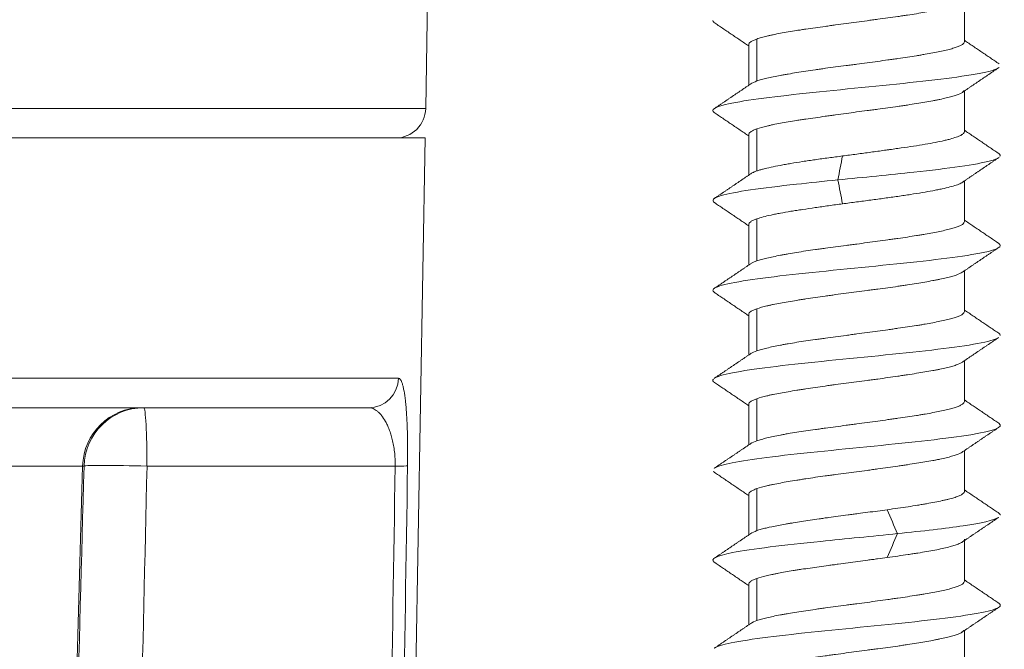
# Model space of a CAD drawing. Units: millimetres. Extents: x 181 to 1159, y 77 to 584.
# Drawn here: x 674 to 691, y 241 to 251 of the extents above; entities that cross this region are included whole.
import ezdxf

# ---------------------------------------------------------------- set-up
doc = ezdxf.new("R2010")
doc.units = ezdxf.units.MM

msp = doc.modelspace()

# ---------------------------------------------------------------- linework, layer by layer
at = {"linetype": 'Continuous', "lineweight": 18}
for p, q in [((681.023, 249.845), (681.522, 278.454)), ((690.014, 250.959), (690.014, 251.638)), ((686.552, 250.304), (686.552, 251.004)), ((686.414, 250.911), (686.414, 250.233)), ((690.014, 249.459), (690.014, 250.138)), ((681.023, 249.845), (619.714, 249.845)), ((686.552, 248.804), (686.552, 249.504)), ((619.714, 249.354), (681.014, 249.354)), ((680.587, 224.845), (681.014, 249.354)), ((686.414, 249.411), (686.414, 248.733)), ((690.014, 247.959), (690.014, 248.638)), ((686.552, 247.304), (686.552, 248.004)), ((686.414, 247.911), (686.414, 247.233)), ((690.014, 246.46), (690.014, 247.138)), ((686.552, 245.804), (686.552, 246.504)), ((686.414, 246.411), (686.414, 245.734)), ((690.014, 244.96), (690.014, 245.638)), ((626.489, 245.345), (680.568, 245.345)), ((680.072, 244.854), (626.433, 244.854)), ((686.414, 244.911), (686.414, 244.233)), ((686.552, 244.304), (686.552, 245.004)), ((690.014, 243.46), (690.014, 244.138)), ((675.298, 243.88), (670.601, 243.88)), ((680.514, 243.88), (676.372, 243.88)), ((686.414, 243.411), (686.414, 242.732)), ((686.552, 242.804), (686.552, 243.504)), ((690.014, 241.959), (690.014, 242.638)), ((686.414, 241.911), (686.414, 241.232)), ((686.552, 241.304), (686.552, 242.004)), ((690.014, 240.459), (690.014, 241.137))]:
    msp.add_line(p, q, dxfattribs=at)
msp.add_arc((680.523, 249.854), 0.5, 270, 359, dxfattribs=at)
for centre, major_axis, ratio, start_param, end_param in [((680.072, 245.354), (0, -0.5), 0.993861, 0, 1.553343), ((676.288, 243.854), (0, -1), 0.990598, 3.141593, 4.686209), ((676.319, 243.854), (0, 1), 0.998277, 0, 1.543345), ((676.319, 243.854), (0, 1), 0.052626, 4.738569, 6.283185), ((676.319, 243.854), (-1, 0.026), 0.027567, 4.660453, 6.224467), ((680.222, 243.893), (0.5, -0.008), 0.020865, 5.335655, 6.202674)]:
    msp.add_ellipse(centre, major_axis=major_axis, ratio=ratio, start_param=start_param, end_param=end_param, dxfattribs=at)
for points, knots in [([(686.552, 251.004), (686.574, 251.012), (686.6, 251.02), (686.655, 251.036), (686.686, 251.044), (686.735, 251.056), (686.752, 251.06), (686.787, 251.068), (686.805, 251.072), (686.862, 251.084), (686.901, 251.092), (687.026, 251.115), (687.117, 251.13), (687.24, 251.15), (687.265, 251.153), (687.316, 251.161), (687.341, 251.165), (687.42, 251.176), (687.473, 251.184), (687.581, 251.199), (687.636, 251.207), (687.721, 251.219), (687.749, 251.223), (687.806, 251.231), (687.835, 251.235), (687.981, 251.255), (688.097, 251.271), (688.273, 251.295), (688.332, 251.302), (688.42, 251.314), (688.45, 251.318), (688.509, 251.326), (688.538, 251.329), (688.682, 251.349), (688.794, 251.364), (688.93, 251.383), (688.957, 251.387), (689.011, 251.395), (689.037, 251.399), (689.116, 251.411), (689.166, 251.419), (689.312, 251.442), (689.403, 251.458), (689.508, 251.478), (689.528, 251.482), (689.568, 251.49), (689.587, 251.494), (689.643, 251.505), (689.713, 251.521), (689.774, 251.536), (689.815, 251.547), (689.829, 251.551), (689.854, 251.559), (689.866, 251.563), (689.9, 251.574), (689.92, 251.582), (689.954, 251.598), (689.982, 251.614), (690, 251.63), (690.007, 251.64), (690.008, 251.641), (690.009, 251.643)], [0, 0, 0, 0, 0.036732, 0.036732, 0.073463, 0.073463, 0.091829, 0.091829, 0.110195, 0.110195, 0.146927, 0.146927, 0.22039, 0.22039, 0.238756, 0.238756, 0.257122, 0.257122, 0.293853, 0.293853, 0.330585, 0.330585, 0.348951, 0.348951, 0.367316, 0.367316, 0.44078, 0.44078, 0.477511, 0.477511, 0.495877, 0.495877, 0.514243, 0.514243, 0.587706, 0.587706, 0.606072, 0.606072, 0.624438, 0.624438, 0.66117, 0.66117, 0.734633, 0.734633, 0.752999, 0.752999, 0.771365, 0.771365, 0.808096, 0.844828, 0.844828, 0.863194, 0.863194, 0.881559, 0.881559, 0.918291, 0.918291, 0.955023, 0.991754, 0.991754, 1, 1, 1, 1]), ([(686.414, 250.911), (686.414, 250.911), (686.414, 250.912), (686.414, 250.927), (686.426, 250.943), (686.454, 250.962), (686.461, 250.966), (686.475, 250.973), (686.483, 250.977), (686.509, 250.989), (686.529, 250.996), (686.552, 251.004)], [0, 0, 0, 0, 0.002, 0.002, 0.501, 0.501, 0.62575, 0.62575, 0.7505, 0.7505, 1, 1, 1, 1]), ([(690.014, 250.959), (690.014, 250.959), (690.014, 250.959), (690.014, 250.943), (690.003, 250.928), (689.974, 250.909), (689.968, 250.905), (689.953, 250.898), (689.945, 250.894), (689.92, 250.882), (689.9, 250.874), (689.855, 250.859), (689.83, 250.851), (689.788, 250.839), (689.774, 250.835), (689.744, 250.827), (689.728, 250.823), (689.645, 250.803), (689.571, 250.787), (689.446, 250.764), (689.403, 250.756), (689.334, 250.745), (689.311, 250.741), (689.263, 250.733), (689.239, 250.729), (689.117, 250.71), (689.013, 250.695), (688.877, 250.675), (688.85, 250.671), (688.794, 250.663), (688.766, 250.659), (688.681, 250.647), (688.624, 250.639), (688.451, 250.615), (688.335, 250.6), (688.187, 250.58), (688.157, 250.576), (688.098, 250.569), (688.068, 250.565), (687.98, 250.553), (687.864, 250.538), (687.75, 250.523), (687.666, 250.511), (687.638, 250.507), (687.582, 250.5), (687.554, 250.496), (687.417, 250.476), (687.314, 250.46), (687.168, 250.436), (687.12, 250.428), (687.052, 250.416), (687.029, 250.412), (686.985, 250.404), (686.964, 250.401), (686.86, 250.381), (686.785, 250.366), (686.703, 250.347), (686.687, 250.343), (686.657, 250.335), (686.642, 250.332), (686.6, 250.32), (686.574, 250.312), (686.552, 250.304)], [0, 0, 0, 0, 0.00041, 0.00041, 0.071809, 0.071809, 0.089659, 0.089659, 0.107509, 0.107509, 0.143209, 0.143209, 0.178908, 0.178908, 0.196758, 0.196758, 0.214608, 0.214608, 0.286007, 0.286007, 0.321707, 0.321707, 0.339557, 0.339557, 0.357406, 0.357406, 0.428806, 0.428806, 0.446656, 0.446656, 0.464505, 0.464505, 0.500205, 0.500205, 0.571604, 0.571604, 0.589454, 0.589454, 0.607304, 0.607304, 0.643004, 0.678703, 0.678703, 0.696553, 0.696553, 0.714403, 0.714403, 0.785802, 0.785802, 0.821502, 0.821502, 0.839352, 0.839352, 0.857201, 0.857201, 0.928601, 0.928601, 0.946451, 0.946451, 0.9643, 0.9643, 1, 1, 1, 1]), ([(690.589, 250.527), (690.565, 250.51), (690.373, 250.43), (689.321, 250.288), (687.28, 250.1), (685.93, 249.929), (685.778, 249.822), (685.84, 249.777)], [0, 0, 0, 0, 0.067734, 0.318532, 0.56933, 0.820128, 1, 1, 1, 1]), ([(686.552, 250.304), (686.506, 250.288), (686.472, 250.272), (686.447, 250.255), (686.445, 250.253), (686.443, 250.252)], [0, 0, 0, 0, 0.910959, 0.910959, 1, 1, 1, 1]), ([(686.552, 249.504), (686.597, 249.52), (686.653, 249.536), (686.735, 249.556), (686.752, 249.56), (686.787, 249.568), (686.805, 249.572), (686.862, 249.584), (686.901, 249.592), (687.026, 249.615), (687.117, 249.63), (687.24, 249.649), (687.265, 249.653), (687.316, 249.661), (687.341, 249.665), (687.42, 249.676), (687.473, 249.684), (687.581, 249.699), (687.636, 249.707), (687.721, 249.719), (687.749, 249.723), (687.806, 249.731), (687.835, 249.735), (687.981, 249.755), (688.097, 249.771), (688.273, 249.795), (688.332, 249.802), (688.42, 249.814), (688.45, 249.818), (688.509, 249.826), (688.538, 249.829), (688.682, 249.849), (688.794, 249.864), (688.93, 249.883), (688.957, 249.887), (689.011, 249.895), (689.037, 249.899), (689.116, 249.911), (689.166, 249.919), (689.312, 249.943), (689.403, 249.958), (689.508, 249.978), (689.528, 249.982), (689.568, 249.99), (689.587, 249.994), (689.643, 250.005), (689.713, 250.021), (689.774, 250.036), (689.815, 250.047), (689.829, 250.051), (689.854, 250.059), (689.866, 250.063), (689.923, 250.082), (689.957, 250.098), (689.991, 250.122), (690, 250.13), (690.007, 250.14), (690.008, 250.141), (690.009, 250.143)], [0, 0, 0, 0, 0.073463, 0.073463, 0.091829, 0.091829, 0.110195, 0.110195, 0.146926, 0.146926, 0.22039, 0.22039, 0.238756, 0.238756, 0.257121, 0.257121, 0.293853, 0.293853, 0.330585, 0.330585, 0.34895, 0.34895, 0.367316, 0.367316, 0.440779, 0.440779, 0.477511, 0.477511, 0.495877, 0.495877, 0.514243, 0.514243, 0.587706, 0.587706, 0.606072, 0.606072, 0.624438, 0.624438, 0.661169, 0.661169, 0.734632, 0.734632, 0.752998, 0.752998, 0.771364, 0.771364, 0.808096, 0.844827, 0.844827, 0.863193, 0.863193, 0.881559, 0.881559, 0.955022, 0.955022, 0.991754, 0.991754, 1, 1, 1, 1]), ([(686.414, 249.411), (686.414, 249.412), (686.414, 249.412), (686.414, 249.427), (686.426, 249.443), (686.454, 249.462), (686.461, 249.465), (686.475, 249.473), (686.483, 249.477), (686.509, 249.489), (686.529, 249.496), (686.552, 249.504)], [0, 0, 0, 0, 0.001991, 0.001991, 0.500995, 0.500995, 0.625747, 0.625747, 0.750498, 0.750498, 1, 1, 1, 1]), ([(690.014, 249.459), (690.014, 249.459), (690.014, 249.459), (690.014, 249.449), (690.009, 249.438), (689.994, 249.423), (689.988, 249.418), (689.976, 249.41), (689.972, 249.408), (689.963, 249.403), (689.958, 249.4), (689.933, 249.387), (689.907, 249.377), (689.848, 249.356), (689.813, 249.346), (689.764, 249.332), (689.754, 249.329), (689.733, 249.324), (689.722, 249.321), (689.689, 249.313), (689.667, 249.308), (689.595, 249.292), (689.543, 249.282), (689.433, 249.261), (689.374, 249.251), (689.248, 249.23), (689.183, 249.22), (689.048, 249.2), (688.978, 249.19), (688.869, 249.174), (688.832, 249.169), (688.776, 249.161), (688.757, 249.158), (688.719, 249.153), (688.7, 249.15), (688.606, 249.137), (688.452, 249.116), (688.296, 249.095), (688.178, 249.079), (688.138, 249.074), (688.059, 249.064), (688.02, 249.058), (687.98, 249.053)], [0, 0, 0, 0, 0.000615, 0.000615, 0.07749, 0.07749, 0.115928, 0.115928, 0.135147, 0.135147, 0.154366, 0.154366, 0.231242, 0.231242, 0.308118, 0.308118, 0.327337, 0.327337, 0.346556, 0.346556, 0.384994, 0.384994, 0.461869, 0.461869, 0.538745, 0.538745, 0.615621, 0.615621, 0.692497, 0.692497, 0.730935, 0.730935, 0.750154, 0.750154, 0.769373, 0.769373, 0.846248, 0.923124, 0.923124, 0.961562, 0.961562, 1, 1, 1, 1]), ([(687.98, 249.053), (687.902, 249.043), (687.747, 249.022), (687.599, 249.002), (687.489, 248.986), (687.453, 248.981), (687.383, 248.971), (687.348, 248.965), (687.247, 248.949), (687.182, 248.939), (687.089, 248.923), (687.058, 248.918), (687.014, 248.91), (686.999, 248.907), (686.97, 248.902), (686.956, 248.899), (686.886, 248.886), (686.783, 248.865), (686.696, 248.845), (686.637, 248.83), (686.618, 248.825), (686.583, 248.814), (686.567, 248.809), (686.552, 248.804)], [0, 0, 0, 0, 0.125, 0.25, 0.25, 0.3125, 0.3125, 0.375, 0.375, 0.5, 0.5, 0.5625, 0.5625, 0.59375, 0.59375, 0.625, 0.625, 0.75, 0.875, 0.875, 0.9375, 0.9375, 1, 1, 1, 1]), ([(690.588, 249.026), (690.562, 249.008), (690.358, 248.927), (689.423, 248.803), (688.331, 248.697), (687.902, 248.654)], [0, 0, 0, 0, 0.147429, 0.653003, 1, 1, 1, 1]), ([(686.552, 248.804), (686.529, 248.796), (686.509, 248.788), (686.476, 248.773), (686.462, 248.766), (686.451, 248.758)], [0, 0, 0, 0, 0.516129, 0.516129, 1, 1, 1, 1]), ([(687.902, 248.654), (687.663, 248.63), (686.81, 248.543), (685.875, 248.416), (685.785, 248.312), (685.847, 248.272)], [0, 0, 0, 0, 0.188559, 0.685894, 1, 1, 1, 1]), ([(687.98, 248.255), (688.059, 248.266), (688.215, 248.287), (688.372, 248.307), (688.49, 248.323), (688.529, 248.328), (688.606, 248.338), (688.644, 248.343), (688.758, 248.359), (688.832, 248.369), (688.94, 248.384), (688.976, 248.39), (689.029, 248.398), (689.046, 248.4), (689.081, 248.406), (689.099, 248.408), (689.184, 248.422), (689.249, 248.432), (689.373, 248.453), (689.432, 248.464), (689.501, 248.477), (689.515, 248.48), (689.542, 248.485), (689.555, 248.487), (689.594, 248.495), (689.619, 248.5), (689.691, 248.516), (689.778, 248.536), (689.847, 248.556), (689.908, 248.577), (689.933, 248.588), (689.965, 248.604), (689.975, 248.61), (689.983, 248.616)], [0, 0, 0, 0, 0.086408, 0.172816, 0.172816, 0.21602, 0.21602, 0.259224, 0.259224, 0.345632, 0.345632, 0.388836, 0.388836, 0.410438, 0.410438, 0.43204, 0.43204, 0.518448, 0.518448, 0.604856, 0.604856, 0.626458, 0.626458, 0.64806, 0.64806, 0.691264, 0.691264, 0.777672, 0.86408, 0.86408, 0.950488, 0.950488, 1, 1, 1, 1]), ([(686.552, 248.004), (686.582, 248.015), (686.617, 248.026), (686.695, 248.047), (686.739, 248.057), (686.811, 248.073), (686.836, 248.079), (686.888, 248.089), (686.915, 248.094), (686.998, 248.11), (687.057, 248.12), (687.15, 248.135), (687.182, 248.14), (687.231, 248.148), (687.247, 248.15), (687.281, 248.155), (687.298, 248.158), (687.383, 248.171), (687.454, 248.181), (687.598, 248.202), (687.672, 248.213), (687.786, 248.229), (687.824, 248.234), (687.902, 248.245), (687.941, 248.25), (687.98, 248.255)], [0, 0, 0, 0, 0.125, 0.125, 0.25, 0.25, 0.3125, 0.3125, 0.375, 0.375, 0.5, 0.5, 0.5625, 0.5625, 0.59375, 0.59375, 0.625, 0.625, 0.75, 0.75, 0.875, 0.875, 0.9375, 0.9375, 1, 1, 1, 1]), ([(686.414, 247.911), (686.414, 247.911), (686.414, 247.912), (686.414, 247.927), (686.426, 247.942), (686.454, 247.961), (686.461, 247.965), (686.475, 247.973), (686.483, 247.977), (686.509, 247.988), (686.529, 247.996), (686.552, 248.004)], [0, 0, 0, 0, 0.001999, 0.001999, 0.500999, 0.500999, 0.62575, 0.62575, 0.7505, 0.7505, 1, 1, 1, 1]), ([(690.014, 247.959), (690.014, 247.959), (690.014, 247.959), (690.014, 247.943), (690.003, 247.928), (689.974, 247.908), (689.968, 247.905), (689.953, 247.897), (689.945, 247.893), (689.92, 247.882), (689.88, 247.866), (689.83, 247.851), (689.788, 247.839), (689.774, 247.835), (689.743, 247.827), (689.728, 247.823), (689.645, 247.803), (689.571, 247.787), (689.446, 247.764), (689.403, 247.756), (689.334, 247.744), (689.311, 247.74), (689.263, 247.732), (689.239, 247.729), (689.117, 247.709), (689.013, 247.694), (688.877, 247.675), (688.85, 247.671), (688.794, 247.664), (688.766, 247.66), (688.681, 247.648), (688.624, 247.64), (688.451, 247.616), (688.335, 247.6), (688.187, 247.58), (688.157, 247.576), (688.098, 247.568), (688.068, 247.564), (687.98, 247.553), (687.864, 247.537), (687.75, 247.522), (687.666, 247.511), (687.638, 247.507), (687.582, 247.499), (687.554, 247.495), (687.472, 247.484), (687.419, 247.476), (687.315, 247.461), (687.265, 247.453), (687.168, 247.437), (687.12, 247.429), (687.051, 247.417), (687.029, 247.413), (686.985, 247.405), (686.964, 247.401), (686.86, 247.381), (686.785, 247.365), (686.703, 247.346), (686.687, 247.342), (686.657, 247.335), (686.642, 247.331), (686.6, 247.319), (686.574, 247.311), (686.552, 247.304)], [0, 0, 0, 0, 0.00041, 0.00041, 0.07181, 0.07181, 0.089659, 0.089659, 0.107509, 0.107509, 0.143209, 0.178909, 0.178909, 0.196758, 0.196758, 0.214608, 0.214608, 0.286007, 0.286007, 0.321707, 0.321707, 0.339557, 0.339557, 0.357407, 0.357407, 0.428806, 0.428806, 0.446656, 0.446656, 0.464506, 0.464506, 0.500205, 0.500205, 0.571604, 0.571604, 0.589454, 0.589454, 0.607304, 0.607304, 0.643004, 0.678703, 0.678703, 0.696553, 0.696553, 0.714403, 0.714403, 0.750103, 0.750103, 0.785802, 0.785802, 0.821502, 0.821502, 0.839352, 0.839352, 0.857201, 0.857201, 0.928601, 0.928601, 0.946451, 0.946451, 0.9643, 0.9643, 1, 1, 1, 1]), ([(690.583, 247.598), (690.663, 247.547), (690.468, 247.431), (688.959, 247.253), (686.907, 247.063), (685.839, 246.903), (685.794, 246.806), (685.847, 246.773)], [0, 0, 0, 0, 0.188544, 0.418527, 0.648511, 0.878494, 1, 1, 1, 1]), ([(686.552, 247.304), (686.529, 247.296), (686.509, 247.288), (686.476, 247.273), (686.463, 247.266), (686.452, 247.259)], [0, 0, 0, 0, 0.519209, 0.519209, 1, 1, 1, 1]), ([(686.552, 246.505), (686.597, 246.521), (686.653, 246.537), (686.735, 246.556), (686.752, 246.56), (686.787, 246.568), (686.805, 246.572), (686.862, 246.584), (686.901, 246.592), (687.026, 246.614), (687.117, 246.629), (687.24, 246.649), (687.265, 246.653), (687.316, 246.661), (687.342, 246.664), (687.42, 246.676), (687.526, 246.692), (687.636, 246.708), (687.72, 246.72), (687.749, 246.724), (687.806, 246.732), (687.835, 246.736), (687.981, 246.756), (688.097, 246.771), (688.273, 246.794), (688.332, 246.802), (688.42, 246.813), (688.45, 246.817), (688.509, 246.825), (688.538, 246.829), (688.624, 246.84), (688.681, 246.848), (688.794, 246.864), (688.849, 246.871), (688.93, 246.883), (688.957, 246.887), (689.011, 246.895), (689.037, 246.899), (689.116, 246.911), (689.166, 246.919), (689.312, 246.943), (689.403, 246.958), (689.508, 246.978), (689.528, 246.982), (689.568, 246.989), (689.587, 246.993), (689.643, 247.005), (689.713, 247.02), (689.774, 247.035), (689.815, 247.047), (689.829, 247.051), (689.854, 247.059), (689.866, 247.063), (689.922, 247.083), (689.956, 247.099), (689.979, 247.114)], [0, 0, 0, 0, 0.076956, 0.076956, 0.096195, 0.096195, 0.115433, 0.115433, 0.153911, 0.153911, 0.230867, 0.230867, 0.250106, 0.250106, 0.269345, 0.269345, 0.307823, 0.3463, 0.3463, 0.365539, 0.365539, 0.384778, 0.384778, 0.461734, 0.461734, 0.500212, 0.500212, 0.519451, 0.519451, 0.53869, 0.53869, 0.577167, 0.577167, 0.615645, 0.615645, 0.634884, 0.634884, 0.654123, 0.654123, 0.692601, 0.692601, 0.769557, 0.769557, 0.788795, 0.788795, 0.808034, 0.808034, 0.846512, 0.88499, 0.88499, 0.904229, 0.904229, 0.923468, 0.923468, 1, 1, 1, 1]), ([(686.414, 246.411), (686.414, 246.411), (686.414, 246.411), (686.414, 246.427), (686.426, 246.442), (686.454, 246.461), (686.461, 246.465), (686.475, 246.473), (686.483, 246.477), (686.509, 246.489), (686.529, 246.497), (686.552, 246.505)], [0, 0, 0, 0, 0.002001, 0.002001, 0.501, 0.501, 0.62575, 0.62575, 0.7505, 0.7505, 1, 1, 1, 1]), ([(690.014, 246.459), (690.014, 246.459), (690.014, 246.459), (690.014, 246.443), (690.003, 246.428), (689.974, 246.408), (689.968, 246.404), (689.953, 246.396), (689.945, 246.393), (689.92, 246.381), (689.88, 246.366), (689.83, 246.351), (689.788, 246.339), (689.774, 246.335), (689.743, 246.328), (689.728, 246.324), (689.645, 246.304), (689.571, 246.288), (689.446, 246.264), (689.403, 246.256), (689.334, 246.244), (689.311, 246.24), (689.263, 246.232), (689.239, 246.228), (689.117, 246.209), (689.013, 246.194), (688.878, 246.175), (688.85, 246.171), (688.794, 246.163), (688.766, 246.159), (688.681, 246.148), (688.624, 246.14), (688.451, 246.117), (688.335, 246.101), (688.187, 246.081), (688.157, 246.077), (688.098, 246.069), (688.068, 246.065), (687.98, 246.053), (687.864, 246.037), (687.751, 246.022), (687.666, 246.01), (687.638, 246.006), (687.582, 245.999), (687.554, 245.995), (687.417, 245.976), (687.314, 245.961), (687.167, 245.937), (687.12, 245.929), (687.051, 245.917), (687.029, 245.913), (686.985, 245.905), (686.964, 245.901), (686.86, 245.881), (686.785, 245.865), (686.703, 245.846), (686.687, 245.842), (686.657, 245.834), (686.642, 245.83), (686.6, 245.819), (686.574, 245.811), (686.552, 245.803)], [0, 0, 0, 0, 0.000411, 0.000411, 0.07181, 0.07181, 0.08966, 0.08966, 0.10751, 0.10751, 0.14321, 0.178909, 0.178909, 0.196759, 0.196759, 0.214609, 0.214609, 0.286008, 0.286008, 0.321708, 0.321708, 0.339557, 0.339557, 0.357407, 0.357407, 0.428806, 0.428806, 0.446656, 0.446656, 0.464506, 0.464506, 0.500206, 0.500206, 0.571605, 0.571605, 0.589455, 0.589455, 0.607304, 0.607304, 0.643004, 0.678704, 0.678704, 0.696553, 0.696553, 0.714403, 0.714403, 0.785802, 0.785802, 0.821502, 0.821502, 0.839352, 0.839352, 0.857202, 0.857202, 0.928601, 0.928601, 0.946451, 0.946451, 0.9643, 0.9643, 1, 1, 1, 1]), ([(690.581, 246.022), (690.529, 245.99), (690.183, 245.893), (688.751, 245.734), (686.724, 245.544), (685.958, 245.415), (685.848, 245.35), (685.845, 245.348)], [0, 0, 0, 0, 0.146772, 0.428418, 0.710065, 0.991711, 1, 1, 1, 1]), ([(686.552, 245.005), (686.597, 245.021), (686.653, 245.037), (686.735, 245.056), (686.752, 245.06), (686.787, 245.068), (686.805, 245.072), (686.862, 245.084), (686.901, 245.091), (687.026, 245.114), (687.117, 245.129), (687.24, 245.149), (687.265, 245.153), (687.316, 245.161), (687.341, 245.165), (687.419, 245.177), (687.526, 245.193), (687.636, 245.208), (687.72, 245.22), (687.749, 245.224), (687.806, 245.232), (687.835, 245.236), (687.981, 245.256), (688.097, 245.271), (688.273, 245.294), (688.332, 245.301), (688.421, 245.313), (688.45, 245.317), (688.509, 245.325), (688.538, 245.328), (688.682, 245.348), (688.794, 245.364), (688.93, 245.384), (688.957, 245.388), (689.011, 245.396), (689.037, 245.4), (689.115, 245.412), (689.166, 245.42), (689.312, 245.443), (689.403, 245.458), (689.508, 245.477), (689.528, 245.481), (689.568, 245.489), (689.587, 245.493), (689.643, 245.504), (689.678, 245.512), (689.743, 245.527), (689.774, 245.535), (689.815, 245.547), (689.829, 245.551), (689.854, 245.559), (689.866, 245.563), (689.923, 245.583), (689.957, 245.599), (689.98, 245.615), (689.98, 245.615), (689.98, 245.615)], [0, 0, 0, 0, 0.076917, 0.076917, 0.096146, 0.096146, 0.115376, 0.115376, 0.153834, 0.153834, 0.230751, 0.230751, 0.249981, 0.249981, 0.26921, 0.26921, 0.307669, 0.346127, 0.346127, 0.365356, 0.365356, 0.384586, 0.384586, 0.461503, 0.461503, 0.499961, 0.499961, 0.519191, 0.519191, 0.53842, 0.53842, 0.615337, 0.615337, 0.634566, 0.634566, 0.653796, 0.653796, 0.692254, 0.692254, 0.769171, 0.769171, 0.788401, 0.788401, 0.80763, 0.80763, 0.846089, 0.846089, 0.884547, 0.884547, 0.903776, 0.903776, 0.923006, 0.923006, 0.999923, 0.999923, 1, 1, 1, 1]), ([(680.568, 245.345), (680.581, 245.345), (680.604, 245.329), (680.624, 245.282), (680.637, 245.242), (680.639, 245.234), (680.644, 245.216), (680.646, 245.207), (680.653, 245.177), (680.658, 245.155), (680.67, 245.085), (680.678, 245.031), (680.688, 244.938), (680.692, 244.905), (680.696, 244.852), (680.698, 244.834), (680.701, 244.796), (680.702, 244.777), (680.706, 244.719), (680.708, 244.678), (680.712, 244.594), (680.714, 244.549), (680.717, 244.48), (680.717, 244.456), (680.719, 244.408), (680.719, 244.384), (680.721, 244.31), (680.722, 244.259), (680.722, 244.182), (680.722, 244.155), (680.722, 244.102), (680.722, 244.075), (680.722, 243.994), (680.722, 243.94), (680.721, 243.885)], [0, 0, 0, 0, 0.125, 0.25, 0.25, 0.28125, 0.28125, 0.3125, 0.3125, 0.375, 0.375, 0.5, 0.5, 0.5625, 0.5625, 0.59375, 0.59375, 0.625, 0.625, 0.6875, 0.6875, 0.75, 0.75, 0.78125, 0.78125, 0.8125, 0.8125, 0.875, 0.875, 0.90625, 0.90625, 0.9375, 0.9375, 1, 1, 1, 1]), ([(680.514, 243.88), (680.515, 243.922), (680.514, 243.962), (680.51, 244.043), (680.507, 244.081), (680.498, 244.156), (680.493, 244.191), (680.484, 244.243), (680.48, 244.26), (680.473, 244.292), (680.47, 244.308), (680.458, 244.355), (680.45, 244.384), (680.433, 244.439), (680.424, 244.466), (680.409, 244.503), (680.404, 244.515), (680.394, 244.539), (680.389, 244.55), (680.374, 244.583), (680.364, 244.603), (680.332, 244.661), (680.31, 244.694), (680.276, 244.738), (680.264, 244.751), (680.24, 244.775), (680.229, 244.786), (680.193, 244.815), (680.169, 244.829), (680.121, 244.849), (680.096, 244.854), (680.072, 244.854)], [0, 0, 0, 0, 0.0625, 0.0625, 0.125, 0.125, 0.1875, 0.1875, 0.21875, 0.21875, 0.25, 0.25, 0.3125, 0.3125, 0.375, 0.375, 0.40625, 0.40625, 0.4375, 0.4375, 0.5, 0.5, 0.625, 0.625, 0.6875, 0.6875, 0.75, 0.75, 0.875, 0.875, 1, 1, 1, 1]), ([(686.414, 244.911), (686.414, 244.911), (686.414, 244.911), (686.414, 244.926), (686.426, 244.941), (686.454, 244.961), (686.461, 244.965), (686.475, 244.973), (686.483, 244.977), (686.509, 244.989), (686.529, 244.997), (686.552, 245.005)], [0, 0, 0, 0, 0.002, 0.002, 0.501, 0.501, 0.62575, 0.62575, 0.7505, 0.7505, 1, 1, 1, 1]), ([(690.014, 244.96), (690.014, 244.96), (690.014, 244.96), (690.014, 244.944), (690.003, 244.928), (689.974, 244.908), (689.968, 244.904), (689.953, 244.896), (689.945, 244.892), (689.92, 244.881), (689.88, 244.865), (689.83, 244.85), (689.788, 244.839), (689.774, 244.835), (689.743, 244.827), (689.728, 244.823), (689.678, 244.812), (689.643, 244.804), (689.569, 244.788), (689.49, 244.772), (689.403, 244.756), (689.334, 244.744), (689.311, 244.74), (689.263, 244.732), (689.239, 244.728), (689.117, 244.709), (689.013, 244.693), (688.878, 244.674), (688.85, 244.67), (688.794, 244.663), (688.766, 244.659), (688.681, 244.647), (688.624, 244.64), (688.509, 244.624), (688.451, 244.617), (688.334, 244.601), (688.275, 244.593), (688.187, 244.581), (688.157, 244.577), (688.098, 244.569), (688.068, 244.565), (687.98, 244.553), (687.864, 244.537), (687.751, 244.522), (687.666, 244.51), (687.638, 244.506), (687.582, 244.498), (687.554, 244.494), (687.418, 244.475), (687.314, 244.46), (687.167, 244.437), (687.12, 244.429), (687.051, 244.418), (687.029, 244.414), (686.985, 244.406), (686.964, 244.402), (686.859, 244.382), (686.785, 244.366), (686.703, 244.346), (686.687, 244.342), (686.657, 244.334), (686.642, 244.33), (686.6, 244.318), (686.574, 244.311), (686.552, 244.303)], [0, 0, 0, 0, 0.000428, 0.000428, 0.071826, 0.071826, 0.089675, 0.089675, 0.107525, 0.107525, 0.143224, 0.178923, 0.178923, 0.196772, 0.196772, 0.214622, 0.214622, 0.250321, 0.250321, 0.28602, 0.321719, 0.321719, 0.339568, 0.339568, 0.357418, 0.357418, 0.428816, 0.428816, 0.446665, 0.446665, 0.464515, 0.464515, 0.500214, 0.500214, 0.535913, 0.535913, 0.571612, 0.571612, 0.589461, 0.589461, 0.607311, 0.607311, 0.64301, 0.678709, 0.678709, 0.696558, 0.696558, 0.714408, 0.714408, 0.785806, 0.785806, 0.821505, 0.821505, 0.839354, 0.839354, 0.857204, 0.857204, 0.928602, 0.928602, 0.946451, 0.946451, 0.964301, 0.964301, 1, 1, 1, 1]), ([(690.585, 244.597), (690.587, 244.596), (690.683, 244.532), (690.332, 244.404), (688.539, 244.214), (686.594, 244.029), (685.935, 243.906), (685.843, 243.847)], [0, 0, 0, 0, 0.004327, 0.257331, 0.510336, 0.76334, 1, 1, 1, 1]), ([(686.552, 244.303), (686.506, 244.287), (686.472, 244.272), (686.449, 244.257), (686.449, 244.257), (686.448, 244.257)], [0, 0, 0, 0, 0.992307, 0.992307, 1, 1, 1, 1]), ([(686.552, 243.505), (686.597, 243.521), (686.653, 243.537), (686.735, 243.556), (686.752, 243.56), (686.787, 243.568), (686.805, 243.572), (686.862, 243.583), (686.941, 243.598), (687.028, 243.614), (687.119, 243.629), (687.166, 243.637), (687.24, 243.649), (687.265, 243.653), (687.316, 243.661), (687.341, 243.665), (687.419, 243.677), (687.526, 243.693), (687.636, 243.709), (687.72, 243.72), (687.749, 243.724), (687.806, 243.732), (687.835, 243.736), (687.981, 243.755), (688.098, 243.77), (688.274, 243.793), (688.332, 243.801), (688.421, 243.813), (688.45, 243.817), (688.509, 243.825), (688.538, 243.829), (688.682, 243.848), (688.794, 243.864), (688.93, 243.884), (688.957, 243.888), (689.011, 243.896), (689.037, 243.9), (689.115, 243.912), (689.166, 243.92), (689.312, 243.943), (689.403, 243.958), (689.508, 243.977), (689.528, 243.981), (689.568, 243.989), (689.587, 243.992), (689.643, 244.004), (689.678, 244.012), (689.743, 244.028), (689.774, 244.036), (689.815, 244.048), (689.829, 244.052), (689.854, 244.06), (689.866, 244.064), (689.922, 244.084), (689.956, 244.099), (689.979, 244.114)], [0, 0, 0, 0, 0.076954, 0.076954, 0.096193, 0.096193, 0.115431, 0.115431, 0.153908, 0.192385, 0.192385, 0.230863, 0.230863, 0.250101, 0.250101, 0.26934, 0.26934, 0.307817, 0.346294, 0.346294, 0.365532, 0.365532, 0.384771, 0.384771, 0.461725, 0.461725, 0.500202, 0.500202, 0.519441, 0.519441, 0.538679, 0.538679, 0.615633, 0.615633, 0.634872, 0.634872, 0.654111, 0.654111, 0.692588, 0.692588, 0.769542, 0.769542, 0.78878, 0.78878, 0.808019, 0.808019, 0.846496, 0.846496, 0.884973, 0.884973, 0.904212, 0.904212, 0.92345, 0.92345, 1, 1, 1, 1]), ([(674.976, 231.747), (675.005, 232.7), (675.034, 233.653), (675.153, 237.698), (675.239, 240.79), (675.321, 243.882)], [0, 0, 0, 0, 0.235638, 0.235638, 1, 1, 1, 1]), ([(676.372, 243.88), (676.303, 240.788), (676.229, 237.696), (676.072, 231.511), (675.988, 228.42), (675.898, 225.328)], [0, 0, 0, 0, 0.5, 0.5, 1, 1, 1, 1]), ([(686.414, 243.41), (686.414, 243.41), (686.414, 243.41), (686.414, 243.418), (686.417, 243.426), (686.429, 243.441), (686.437, 243.449), (686.454, 243.461), (686.461, 243.465), (686.475, 243.473), (686.483, 243.477), (686.509, 243.489), (686.529, 243.497), (686.552, 243.505)], [0, 0, 0, 0, 0.001994, 0.001994, 0.251496, 0.251496, 0.500997, 0.500997, 0.625748, 0.625748, 0.750499, 0.750499, 1, 1, 1, 1]), ([(690.014, 243.46), (690.014, 243.458), (690.014, 243.456), (690.012, 243.445), (690.002, 243.428), (689.979, 243.411), (689.95, 243.394), (689.932, 243.386), (689.89, 243.369), (689.842, 243.353), (689.782, 243.336), (689.733, 243.324), (689.715, 243.32), (689.679, 243.312), (689.661, 243.308), (689.604, 243.296), (689.563, 243.287), (689.477, 243.271), (689.431, 243.262), (689.36, 243.249), (689.335, 243.245), (689.285, 243.236), (689.259, 243.232), (689.181, 243.219), (689.075, 243.203), (688.906, 243.178), (688.787, 243.161), (688.726, 243.153)], [0, 0, 0, 0, 0.021448, 0.021448, 0.102994, 0.18454, 0.18454, 0.266086, 0.266086, 0.347632, 0.429178, 0.429178, 0.469951, 0.469951, 0.510724, 0.510724, 0.59227, 0.59227, 0.673816, 0.673816, 0.714589, 0.714589, 0.755362, 0.755362, 0.836908, 0.918454, 1, 1, 1, 1]), ([(688.726, 243.153), (688.62, 243.138), (688.512, 243.124), (688.349, 243.102), (688.294, 243.095), (688.211, 243.084), (688.183, 243.08), (688.128, 243.073), (688.1, 243.07), (687.963, 243.052), (687.856, 243.038), (687.723, 243.019), (687.697, 243.016), (687.644, 243.008), (687.618, 243.004), (687.54, 242.993), (687.489, 242.986), (687.341, 242.963), (687.247, 242.949), (687.136, 242.93), (687.114, 242.927), (687.071, 242.919), (687.049, 242.916), (686.987, 242.905), (686.948, 242.898), (686.834, 242.877), (686.767, 242.863), (686.691, 242.844), (686.677, 242.841), (686.649, 242.833), (686.635, 242.83), (686.596, 242.819), (686.573, 242.811), (686.552, 242.804)], [0, 0, 0, 0, 0.125, 0.125, 0.1875, 0.1875, 0.21875, 0.21875, 0.25, 0.25, 0.375, 0.375, 0.40625, 0.40625, 0.4375, 0.4375, 0.5, 0.5, 0.625, 0.625, 0.65625, 0.65625, 0.6875, 0.6875, 0.75, 0.75, 0.875, 0.875, 0.90625, 0.90625, 0.9375, 0.9375, 1, 1, 1, 1]), ([(690.587, 243.096), (690.598, 243.089), (690.609, 243.079), (690.613, 243.068), (690.614, 243.065)], [0, 0, 0, 0, 0.672344, 1, 1, 1, 1]), ([(690.58, 243.021), (690.504, 242.976), (690.105, 242.887), (689.317, 242.798), (688.896, 242.754)], [0, 0, 0, 0, 0.5098, 1, 1, 1, 1]), ([(688.896, 242.754), (688.481, 242.711), (687.38, 242.605), (686.003, 242.447), (685.767, 242.331), (685.837, 242.278)], [0, 0, 0, 0, 0.271081, 0.666045, 1, 1, 1, 1]), ([(686.552, 242.804), (686.506, 242.788), (686.472, 242.772), (686.447, 242.755), (686.446, 242.753), (686.444, 242.752)], [0, 0, 0, 0, 0.92764, 0.92764, 1, 1, 1, 1]), ([(688.726, 242.355), (688.787, 242.364), (688.906, 242.381), (689.019, 242.397), (689.102, 242.409), (689.129, 242.414), (689.183, 242.422), (689.21, 242.426), (689.288, 242.438), (689.387, 242.455), (689.478, 242.471), (689.564, 242.488), (689.605, 242.496), (689.682, 242.513), (689.718, 242.522), (689.783, 242.539), (689.842, 242.556), (689.89, 242.572), (689.922, 242.585), (689.932, 242.589), (689.95, 242.597), (689.958, 242.602), (689.98, 242.614), (690.002, 242.63), (690.012, 242.646), (690.014, 242.656), (690.014, 242.658), (690.014, 242.661)], [0, 0, 0, 0, 0.081641, 0.163282, 0.163282, 0.204102, 0.204102, 0.244923, 0.244923, 0.326564, 0.408204, 0.408204, 0.489845, 0.489845, 0.571486, 0.571486, 0.653127, 0.734768, 0.734768, 0.775588, 0.775588, 0.816409, 0.816409, 0.89805, 0.979691, 0.979691, 1, 1, 1, 1]), ([(686.552, 242.004), (686.594, 242.019), (686.645, 242.033), (686.735, 242.055), (686.767, 242.063), (686.819, 242.074), (686.836, 242.078), (686.872, 242.085), (686.891, 242.089), (686.985, 242.108), (687.068, 242.122), (687.179, 242.14), (687.201, 242.144), (687.247, 242.151), (687.271, 242.155), (687.342, 242.166), (687.391, 242.173), (687.539, 242.194), (687.642, 242.208), (687.774, 242.226), (687.801, 242.23), (687.855, 242.237), (687.882, 242.241), (687.964, 242.252), (688.018, 242.26), (688.182, 242.282), (688.291, 242.297), (688.428, 242.315), (688.456, 242.319), (688.511, 242.326), (688.538, 242.33), (688.619, 242.341), (688.673, 242.348), (688.726, 242.355)], [0, 0, 0, 0, 0.125, 0.125, 0.1875, 0.1875, 0.21875, 0.21875, 0.25, 0.25, 0.375, 0.375, 0.40625, 0.40625, 0.4375, 0.4375, 0.5, 0.5, 0.625, 0.625, 0.65625, 0.65625, 0.6875, 0.6875, 0.75, 0.75, 0.875, 0.875, 0.90625, 0.90625, 0.9375, 0.9375, 1, 1, 1, 1]), ([(686.414, 241.911), (686.414, 241.911), (686.414, 241.911), (686.414, 241.927), (686.426, 241.943), (686.454, 241.962), (686.461, 241.966), (686.475, 241.974), (686.483, 241.978), (686.509, 241.989), (686.529, 241.997), (686.552, 242.004)], [0, 0, 0, 0, 0.001991, 0.001991, 0.500996, 0.500996, 0.625747, 0.625747, 0.750498, 0.750498, 1, 1, 1, 1]), ([(690.014, 241.959), (690.014, 241.959), (690.014, 241.959), (690.014, 241.944), (690.003, 241.929), (689.974, 241.909), (689.968, 241.906), (689.953, 241.898), (689.945, 241.894), (689.92, 241.882), (689.88, 241.866), (689.83, 241.85), (689.788, 241.838), (689.774, 241.834), (689.744, 241.826), (689.728, 241.822), (689.645, 241.802), (689.571, 241.787), (689.446, 241.764), (689.403, 241.757), (689.334, 241.745), (689.311, 241.741), (689.263, 241.734), (689.239, 241.73), (689.166, 241.718), (689.115, 241.71), (689.012, 241.695), (688.959, 241.687), (688.877, 241.675), (688.85, 241.671), (688.794, 241.663), (688.766, 241.659), (688.681, 241.647), (688.624, 241.639), (688.451, 241.615), (688.335, 241.6), (688.187, 241.581), (688.157, 241.577), (688.098, 241.569), (688.068, 241.565), (687.98, 241.554), (687.922, 241.546), (687.807, 241.531), (687.75, 241.523), (687.666, 241.511), (687.638, 241.507), (687.582, 241.499), (687.554, 241.495), (687.418, 241.475), (687.314, 241.459), (687.168, 241.436), (687.12, 241.428), (687.052, 241.416), (687.029, 241.412), (686.985, 241.405), (686.964, 241.401), (686.859, 241.382), (686.785, 241.367), (686.703, 241.347), (686.687, 241.343), (686.657, 241.336), (686.642, 241.332), (686.6, 241.32), (686.574, 241.312), (686.552, 241.304)], [0, 0, 0, 0, 0.00041, 0.00041, 0.07181, 0.07181, 0.089659, 0.089659, 0.107509, 0.107509, 0.143209, 0.178909, 0.178909, 0.196758, 0.196758, 0.214608, 0.214608, 0.286007, 0.286007, 0.321707, 0.321707, 0.339557, 0.339557, 0.357407, 0.357407, 0.393106, 0.393106, 0.428806, 0.428806, 0.446656, 0.446656, 0.464506, 0.464506, 0.500205, 0.500205, 0.571604, 0.571604, 0.589454, 0.589454, 0.607304, 0.607304, 0.643004, 0.643004, 0.678703, 0.678703, 0.696553, 0.696553, 0.714403, 0.714403, 0.785802, 0.785802, 0.821502, 0.821502, 0.839352, 0.839352, 0.857201, 0.857201, 0.928601, 0.928601, 0.946451, 0.946451, 0.9643, 0.9643, 1, 1, 1, 1]), ([(690.587, 241.595), (690.634, 241.562), (690.582, 241.467), (689.529, 241.309), (687.502, 241.121), (686.18, 240.966), (685.884, 240.874), (685.842, 240.845)], [0, 0, 0, 0, 0.130695, 0.381493, 0.632291, 0.883089, 1, 1, 1, 1]), ([(686.552, 241.304), (686.506, 241.288), (686.472, 241.272), (686.447, 241.255), (686.445, 241.253), (686.444, 241.252)], [0, 0, 0, 0, 0.926574, 0.926574, 1, 1, 1, 1]), ([(686.552, 240.504), (686.574, 240.512), (686.6, 240.52), (686.655, 240.535), (686.686, 240.543), (686.735, 240.555), (686.752, 240.559), (686.787, 240.567), (686.805, 240.571), (686.862, 240.583), (686.901, 240.591), (687.026, 240.615), (687.117, 240.631), (687.24, 240.65), (687.265, 240.654), (687.316, 240.662), (687.341, 240.665), (687.419, 240.677), (687.526, 240.692), (687.636, 240.707), (687.721, 240.719), (687.749, 240.723), (687.806, 240.731), (687.835, 240.735), (687.981, 240.755), (688.098, 240.771), (688.273, 240.794), (688.332, 240.802), (688.42, 240.814), (688.45, 240.818), (688.509, 240.826), (688.538, 240.83), (688.682, 240.849), (688.794, 240.864), (688.93, 240.883), (688.957, 240.887), (689.011, 240.895), (689.037, 240.899), (689.116, 240.91), (689.166, 240.918), (689.312, 240.942), (689.403, 240.958), (689.508, 240.978), (689.528, 240.982), (689.568, 240.99), (689.587, 240.994), (689.643, 241.005), (689.713, 241.021), (689.774, 241.036), (689.815, 241.048), (689.829, 241.051), (689.854, 241.059), (689.866, 241.063), (689.9, 241.075), (689.92, 241.082), (689.954, 241.098), (689.968, 241.106), (689.991, 241.121), (690, 241.129), (690.007, 241.139), (690.008, 241.141), (690.009, 241.143)], [0, 0, 0, 0, 0.036732, 0.036732, 0.073463, 0.073463, 0.091829, 0.091829, 0.110195, 0.110195, 0.146927, 0.146927, 0.22039, 0.22039, 0.238756, 0.238756, 0.257121, 0.257121, 0.293853, 0.330585, 0.330585, 0.34895, 0.34895, 0.367316, 0.367316, 0.44078, 0.44078, 0.477511, 0.477511, 0.495877, 0.495877, 0.514243, 0.514243, 0.587706, 0.587706, 0.606072, 0.606072, 0.624438, 0.624438, 0.661169, 0.661169, 0.734633, 0.734633, 0.752998, 0.752998, 0.771364, 0.771364, 0.808096, 0.844827, 0.844827, 0.863193, 0.863193, 0.881559, 0.881559, 0.918291, 0.918291, 0.955022, 0.955022, 0.991754, 0.991754, 1, 1, 1, 1])]:
    msp.add_open_spline(points, degree=3, knots=knots, dxfattribs=at)
for points, degree in [([(685.817, 251.312), (685.816, 251.3), (685.824, 251.289), (685.839, 251.277)], 3), ([(685.834, 251.281), (686.124, 251.085), (686.414, 250.888)], 2), ([(690.594, 250.59), (690.304, 250.786), (690.014, 250.982)], 2), ([(689.977, 250.112), (690.285, 250.322), (690.594, 250.53)], 2), ([(686.451, 250.257), (686.143, 250.048), (685.835, 249.84)], 2), ([(685.835, 249.78), (686.125, 249.584), (686.414, 249.388)], 2), ([(690.593, 249.09), (690.303, 249.286), (690.014, 249.483)], 2), ([(687.902, 248.653), (687.928, 248.787), (687.954, 248.92), (687.98, 249.053)], 3), ([(689.976, 248.611), (690.284, 248.821), (690.593, 249.03)], 2), ([(690.588, 249.094), (690.611, 249.078), (690.617, 249.061), (690.606, 249.044)], 3), ([(686.458, 248.763), (686.15, 248.553), (685.841, 248.345)], 2), ([(687.98, 248.255), (687.954, 248.388), (687.928, 248.522), (687.902, 248.655)], 3), ([(685.841, 248.276), (686.128, 248.083), (686.414, 247.888)], 2), ([(690.588, 247.595), (690.301, 247.789), (690.014, 247.983)], 2), ([(689.971, 247.109), (690.279, 247.318), (690.588, 247.527)], 2), ([(686.458, 247.263), (686.15, 247.053), (685.84, 246.845)], 2), ([(685.841, 246.777), (686.128, 246.583), (686.414, 246.388)], 2), ([(690.589, 246.095), (690.301, 246.289), (690.014, 246.484)], 2), ([(689.971, 245.609), (690.279, 245.818), (690.588, 246.027)], 2), ([(690.583, 246.099), (690.603, 246.086), (690.612, 246.074), (690.612, 246.061)], 3), ([(686.458, 245.763), (686.149, 245.553), (685.839, 245.344)], 2), ([(686.552, 245.803), (686.507, 245.788), (686.474, 245.774), (686.451, 245.758)], 3), ([(685.825, 245.333), (685.807, 245.313), (685.815, 245.293), (685.847, 245.273)], 3), ([(685.841, 245.276), (686.128, 245.083), (686.414, 244.888)], 2), ([(690.591, 244.594), (690.302, 244.788), (690.014, 244.984)], 2), ([(689.971, 244.109), (690.278, 244.318), (690.587, 244.526)], 2), ([(686.456, 244.261), (686.146, 244.051), (685.836, 243.843)], 2), ([(674.565, 218.115), (674.81, 226.703), (675.054, 235.292), (675.298, 243.88)], 3), ([(675.321, 243.882), (675.317, 243.881), (675.309, 243.881), (675.298, 243.88)], 3), ([(680.218, 225.328), (680.317, 231.512), (680.416, 237.696), (680.514, 243.88)], 3), ([(680.721, 243.885), (680.623, 237.701), (680.525, 231.516), (680.426, 225.332)], 3), ([(685.822, 243.793), (685.827, 243.786), (685.836, 243.779), (685.848, 243.772)], 3), ([(685.842, 243.776), (686.129, 243.582), (686.414, 243.388)], 2), ([(690.594, 243.092), (690.304, 243.287), (690.014, 243.483)], 2), ([(688.897, 242.753), (688.84, 242.887), (688.783, 243.02), (688.726, 243.153)], 3), ([(689.97, 242.608), (690.278, 242.817), (690.586, 243.025)], 2), ([(686.452, 242.758), (686.145, 242.549), (685.836, 242.341)], 2), ([(688.726, 242.355), (688.783, 242.488), (688.84, 242.622), (688.897, 242.755)], 3), ([(685.832, 242.282), (686.123, 242.085), (686.414, 241.887)], 2), ([(690.592, 241.591), (690.303, 241.786), (690.014, 241.982)], 2), ([(689.979, 241.113), (690.288, 241.323), (690.597, 241.531)], 2), ([(686.452, 241.258), (686.145, 241.049), (685.837, 240.841)], 2)]:
    msp.add_open_spline(points, degree=degree, dxfattribs=at)

doc.saveas('drawing.dxf')
